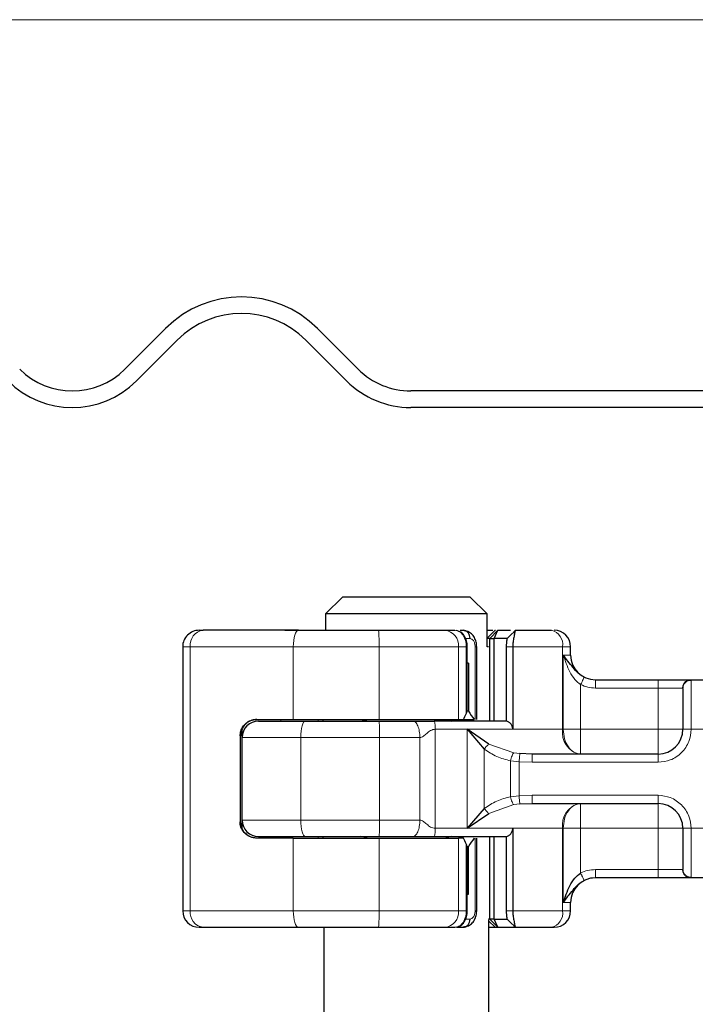
# Model space of a CAD drawing. Units: millimetres. Extents: x 0 to 420, y 0 to 297.
# Drawn here: x 305 to 313, y 228 to 240 of the extents above; entities that cross this region are included whole.
import ezdxf

# ---------------------------------------------------------------- set-up
doc = ezdxf.new("R2010")
doc.units = ezdxf.units.MM
doc.styles.add('SLDTEXTSTYLE0', font='TXT', dxfattribs={"width": 0.605})
doc.dimstyles.new('SLDDIMSTYLE0', dxfattribs={"dimtxt": 2.568319, "dimasz": 2.5, "dimexe": 0, "dimexo": 0.0625, "dimgap": 0.64208, "dimtad": 1, "dimlfac": 5, "dimrnd": 1e-09, "dimzin": 12, "dimdsep": 46, "dimtxsty": 'SLDTEXTSTYLE0', "dimsah": 1, "dimcen": 0.09, "dimadec": 0, "dimazin": 3, "dimtfac": 1, "dimtdec": 3, "dimtofl": 0, "dimtmove": 0, "dimatfit": 3, "dimfxl": 1, "dimfrac": 2, "dimtolj": 1, "dimtzin": 12, "dimarcsym": 0})

# ---------------------------------------------------------------- blocks, each defined once
blk = doc.blocks.new('_D_9')
at = {"color": 7, "linetype": 'Continuous', "lineweight": 0}
for p, q in [((313.965, 240.094), (282.665, 240.094)), ((283.665, 240.094), (283.665, 226.194)), ((318.805, 226.194), (282.665, 226.194))]:
    blk.add_line(p, q, dxfattribs=at)
at = {"color": 7, "linetype": 'Continuous', "lineweight": 18}
for points in [[(283.665, 240.094), (283.29, 237.594), (284.04, 237.594)], [(283.665, 226.194), (284.04, 228.694), (283.29, 228.694)]]:
    blk.add_solid(points, dxfattribs=at)
at = {"color": 7, "linetype": 'Continuous', "lineweight": 18, "insert": (280.255, 229.714), "char_height": 2.6458, "attachment_point": 1, "rotation": 90, "style": 'SLDTEXTSTYLE0'}
blk.add_mtext('69.5', dxfattribs=at)

msp = doc.modelspace()

# ---------------------------------------------------------------- linework, layer by layer
at = {"color": 7, "linetype": 'Continuous', "lineweight": 25}
for p, q in [((306.8992, 236.3525), (306.4043, 235.8575)), ((309.2327, 235.8575), (308.7377, 236.3525)), ((306.5457, 235.7161), (307.0407, 236.2111)), ((308.5963, 236.2111), (309.0913, 235.7161)), ((313.8654, 235.5939), (309.8691, 235.5939)), ((313.8654, 235.3939), (309.8691, 235.3939)), ((309.0408, 233.0939), (308.8356, 232.8939)), ((310.59, 233.0939), (309.0408, 233.0939)), ((310.7952, 232.8939), (310.59, 233.0939)), ((310.7952, 232.8939), (308.8356, 232.8939)), ((308.8356, 232.8939), (308.8356, 232.6939)), ((310.7952, 232.4939), (310.7952, 232.8939)), ((307.3057, 232.6939), (307.352, 232.6939)), ((308.3433, 232.6939), (308.7054, 232.6939)), ((308.7062, 232.6931), (308.7054, 232.6939)), ((310.2825, 232.6939), (310.404, 232.6939)), ((310.4676, 232.6939), (310.502, 232.6939)), ((310.502, 232.6939), (310.5572, 232.6807)), ((310.8254, 232.5939), (310.9254, 232.6939)), ((310.8786, 232.5939), (310.9254, 232.6939)), ((310.8895, 232.6939), (310.8942, 232.6939)), ((310.9254, 232.6939), (311.0769, 232.6939)), ((311.1375, 232.6939), (311.1349, 232.6869)), ((311.1375, 232.6939), (311.573, 232.6939)), ((310.4481, 232.6821), (310.4225, 232.692)), ((310.8246, 232.5939), (310.7952, 232.5939)), ((310.8246, 232.5939), (310.8254, 232.5939)), ((310.8254, 231.5939), (310.8254, 232.5939)), ((310.8254, 232.5939), (310.8786, 232.5939)), ((310.8786, 231.5939), (310.8786, 232.5939)), ((311.0352, 232.5939), (310.8786, 232.5939)), ((311.0706, 232.6269), (311.0352, 232.5939)), ((311.1369, 232.6932), (311.0706, 232.6269)), ((307.1057, 232.4939), (307.1057, 229.2939)), ((310.5537, 232.2939), (310.5537, 232.4939)), ((310.6678, 231.6139), (310.6678, 232.4939)), ((310.8103, 232.4939), (310.7952, 232.4939)), ((311.0256, 232.4939), (311.0256, 231.5927)), ((311.1042, 232.4939), (311.1042, 231.4939)), ((311.8054, 232.3939), (311.8054, 232.4939)), ((310.5523, 232.2939), (310.5537, 232.2939)), ((310.5523, 231.7139), (310.5523, 232.2939)), ((310.5691, 232.2939), (310.5537, 232.2939)), ((310.5691, 232.2939), (310.5691, 231.7139)), ((312.1048, 232.0939), (312.8654, 232.0939)), ((313.2593, 232.0939), (313.6715, 232.0939)), ((310.5691, 231.7139), (310.5523, 231.7139)), ((308.001, 231.6139), (308.4455, 231.6139)), ((308.4455, 231.6139), (309.4843, 231.6139)), ((308.8054, 231.6139), (308.8054, 231.5939)), ((309.4843, 231.6139), (310.4477, 231.6139)), ((310.4477, 231.6139), (310.5061, 231.6139)), ((310.5061, 231.6139), (310.638, 231.6139)), ((307.8016, 231.4139), (307.8016, 230.3739)), ((307.8254, 231.3939), (307.8254, 231.4922)), ((307.8254, 230.3939), (307.8254, 231.3939)), ((310.8136, 231.3145), (310.5511, 231.4939)), ((310.5511, 231.4939), (310.7597, 231.2547)), ((311.3386, 231.1939), (311.1895, 231.1991)), ((312.8654, 231.1939), (311.3386, 231.1939)), ((311.1895, 230.5887), (311.3386, 230.5939)), ((311.3386, 230.5939), (312.8654, 230.5939)), ((310.7597, 230.5332), (310.5511, 230.2939)), ((310.5511, 230.2939), (310.8136, 230.4734)), ((307.8254, 230.2957), (307.8254, 230.3939)), ((308.8054, 230.1939), (308.8054, 230.1739)), ((310.8254, 229.1939), (310.8254, 230.1939)), ((310.8786, 229.1939), (310.8786, 230.1939)), ((311.0256, 230.1951), (311.0256, 229.2939)), ((311.1042, 230.2939), (311.1042, 229.2939)), ((308.4455, 230.1739), (308.001, 230.1739)), ((308.4455, 230.1739), (309.4843, 230.1739)), ((309.4843, 230.1739), (310.4477, 230.1739)), ((310.5061, 230.1739), (310.4477, 230.1739)), ((310.5523, 230.0739), (310.5523, 229.4939)), ((310.5523, 230.0739), (310.5691, 230.0739)), ((310.5691, 229.4939), (310.5691, 230.0739)), ((310.6678, 229.2939), (310.6678, 230.1739)), ((312.1048, 229.6939), (312.1054, 229.6939)), ((312.8654, 229.6939), (312.1048, 229.6939)), ((313.6715, 229.6939), (313.2593, 229.6939)), ((310.5523, 229.4939), (310.5537, 229.4939)), ((310.5523, 229.4939), (310.5691, 229.4939)), ((310.5537, 229.2939), (310.5537, 229.4939)), ((311.8054, 229.2939), (311.8054, 229.3939)), ((310.8246, 229.1939), (310.8103, 229.1939)), ((310.8154, 219.0939), (310.8154, 229.1847)), ((310.8254, 229.1939), (310.8246, 229.1939)), ((310.8786, 229.1939), (310.8254, 229.1939)), ((310.9254, 229.0939), (310.8254, 229.1939)), ((310.8786, 229.1939), (311.0352, 229.1939)), ((310.9254, 229.0939), (310.8786, 229.1939)), ((311.0706, 229.1609), (311.0352, 229.1939)), ((311.0706, 229.1609), (311.1369, 229.0946)), ((307.3057, 229.0939), (307.352, 229.0939)), ((308.3433, 229.0939), (308.7054, 229.0939)), ((308.7054, 229.0939), (308.7062, 229.0947)), ((308.8154, 229.0939), (308.8154, 219.0939)), ((310.2825, 229.0939), (310.404, 229.0939)), ((310.4283, 229.0939), (310.502, 229.0939)), ((310.5569, 229.1071), (310.502, 229.0939)), ((310.8154, 229.0939), (310.8895, 229.0939)), ((310.8895, 229.0939), (310.9245, 229.0939)), ((310.9254, 229.0939), (311.1376, 229.0939)), ((311.1349, 229.1009), (311.1375, 229.0939)), ((311.1375, 229.0939), (311.573, 229.0939)), ((311.573, 229.0939), (311.6054, 229.0939))]:
    msp.add_line(p, q, dxfattribs=at)
at = {"color": 8, "linetype": 'Continuous', "lineweight": 18}
for p, q in [((310.8895, 232.6939), (310.7952, 232.5996)), ((310.8246, 232.5939), (310.9245, 232.6939)), ((311.1184, 232.6747), (311.1375, 232.6938)), ((310.5212, 232.5939), (310.5879, 232.5939)), ((310.8246, 231.5939), (310.8246, 232.5939)), ((311.1349, 232.6869), (311.0706, 232.6269)), ((307.1982, 232.4939), (307.1057, 232.4939)), ((308.4455, 232.4939), (307.1982, 232.4939)), ((307.1982, 232.4939), (307.1982, 229.2939)), ((309.4843, 232.4939), (308.4455, 232.4939)), ((308.4455, 231.6139), (308.4455, 232.4939)), ((310.4477, 232.4939), (309.4843, 232.4939)), ((309.4843, 231.6139), (309.4843, 232.4939)), ((310.4477, 231.6139), (310.4477, 232.4939)), ((310.5415, 232.4939), (310.4477, 232.4939)), ((310.5415, 231.6809), (310.5415, 232.4939)), ((310.6478, 232.4939), (310.6478, 231.6139)), ((311.1042, 232.4939), (311.0256, 232.4939)), ((311.7082, 232.4939), (311.1042, 232.4939)), ((311.7082, 232.4939), (311.7082, 231.4939)), ((311.8054, 232.4939), (311.7082, 232.4939)), ((311.7159, 232.3939), (311.8054, 232.3939)), ((311.7159, 231.4939), (311.7159, 232.3939)), ((311.9264, 232.0358), (311.9264, 231.4939)), ((312.1048, 231.9939), (312.8654, 231.9939)), ((312.8654, 232.0939), (312.8654, 231.9939)), ((312.8654, 231.9939), (313.1608, 231.9939)), ((312.8654, 231.4939), (312.8654, 231.9939)), ((313.1654, 231.989), (313.1608, 231.9939)), ((313.2593, 232.0939), (313.2654, 232.0881)), ((313.2654, 232.0881), (313.2654, 231.4939)), ((308.2941, 231.5939), (308.2941, 231.6139)), ((308.7468, 231.5939), (308.7468, 231.6139)), ((308.8062, 231.6139), (308.8062, 231.5939)), ((307.807, 231.4139), (307.8016, 231.4139)), ((307.8229, 230.3064), (307.8229, 231.4815)), ((308.535, 231.3939), (307.8254, 231.3939)), ((309.4905, 231.3939), (308.535, 231.3939)), ((308.535, 230.3939), (308.535, 231.3939)), ((309.4905, 230.3939), (309.4905, 231.3939)), ((309.9789, 231.3939), (309.4905, 231.3939)), ((309.9789, 230.3939), (309.9789, 231.3939)), ((310.165, 231.4939), (310.165, 230.2939)), ((310.5511, 231.4939), (310.165, 231.4939)), ((310.5511, 231.4939), (311.1042, 231.4939)), ((310.5511, 230.2939), (310.5511, 231.4939)), ((311.1042, 231.4939), (311.7082, 231.4939)), ((311.7082, 231.4939), (311.7159, 231.4939)), ((311.9264, 231.4939), (312.8654, 231.4939)), ((313.2654, 231.4939), (313.1654, 231.4939)), ((313.6654, 231.4939), (313.2654, 231.4939)), ((310.8136, 231.3145), (311.1162, 231.2072)), ((310.7597, 230.5332), (310.7597, 231.2547)), ((311.1895, 231.1991), (311.1162, 231.2072)), ((312.8654, 231.0939), (312.8654, 231.1939)), ((311.1811, 231.1009), (311.0776, 231.1116)), ((311.0776, 231.1116), (311.0776, 230.6762)), ((311.1811, 231.1009), (311.1811, 230.687)), ((311.3386, 231.0939), (311.1811, 231.1009)), ((312.8654, 231.0939), (311.3386, 231.0939)), ((311.0776, 230.6762), (311.1811, 230.687)), ((311.1811, 230.687), (311.3386, 230.6939)), ((311.3386, 230.6939), (312.8654, 230.6939)), ((312.8654, 230.6939), (312.8654, 230.5939)), ((310.8136, 230.4734), (311.1162, 230.5806)), ((311.1895, 230.5887), (311.1162, 230.5806)), ((307.8016, 230.3739), (307.807, 230.3739)), ((307.8254, 230.3939), (308.535, 230.3939)), ((309.4905, 230.3939), (308.535, 230.3939)), ((309.9789, 230.3939), (309.4905, 230.3939)), ((308.2941, 230.1739), (308.2941, 230.1939)), ((308.7468, 230.1939), (308.7468, 230.1739)), ((308.8062, 230.1939), (308.8062, 230.1739)), ((310.5511, 230.2939), (310.165, 230.2939)), ((311.1042, 230.2939), (310.5511, 230.2939)), ((310.8246, 229.1939), (310.8246, 230.1939)), ((311.7082, 230.2939), (311.1042, 230.2939)), ((311.7082, 229.2939), (311.7082, 230.2939)), ((311.7159, 230.2939), (311.7082, 230.2939)), ((311.7159, 229.3939), (311.7159, 230.2939)), ((312.8654, 230.2939), (311.9264, 230.2939)), ((311.9264, 230.2939), (311.9264, 229.7521)), ((312.8654, 229.7939), (312.8654, 230.2939)), ((313.1654, 230.2939), (313.2654, 230.2939)), ((313.2654, 230.2939), (313.6654, 230.2939)), ((313.2654, 230.2939), (313.2654, 229.6998)), ((308.4455, 229.2939), (308.4455, 230.1739)), ((309.4843, 229.2939), (309.4843, 230.1739)), ((310.4477, 229.2939), (310.4477, 230.1739)), ((310.5415, 229.2939), (310.5415, 230.1069)), ((310.6478, 230.1739), (310.6478, 229.2939)), ((312.8654, 229.7939), (312.1048, 229.7939)), ((313.1608, 229.7939), (312.8654, 229.7939)), ((312.8654, 229.6939), (312.8654, 229.7939)), ((313.1654, 229.7988), (313.1608, 229.7939)), ((313.2654, 229.6998), (313.2593, 229.6939)), ((311.8054, 229.3939), (311.7159, 229.3939)), ((307.1057, 229.2939), (307.1982, 229.2939)), ((307.1982, 229.2939), (308.4455, 229.2939)), ((308.4455, 229.2939), (309.4843, 229.2939)), ((309.4843, 229.2939), (310.4477, 229.2939)), ((310.5415, 229.2939), (310.4477, 229.2939)), ((311.0256, 229.2939), (311.1042, 229.2939)), ((311.7082, 229.2939), (311.1042, 229.2939)), ((311.7082, 229.2939), (311.8054, 229.2939)), ((310.5879, 229.1939), (310.5157, 229.1939)), ((310.8154, 229.1681), (310.8895, 229.0939)), ((310.9245, 229.0939), (310.8246, 229.1939)), ((311.1349, 229.1009), (311.0706, 229.1609)), ((311.1376, 229.0939), (311.1184, 229.1131))]:
    msp.add_line(p, q, dxfattribs=at)
at = {"color": 8, "linetype": 'Continuous', "lineweight": 18, "flags": 128}
for points in [[(308.5101, 232.6939), (308.4975, 232.6901), (308.4854, 232.6787), (308.4742, 232.6602), (308.4644, 232.6354), (308.4563, 232.605), (308.4504, 232.5705), (308.4467, 232.533), (308.4455, 232.4939)], [(308.535, 231.3939), (308.5361, 231.433), (308.5394, 231.4705), (308.5448, 231.505), (308.552, 231.5354), (308.5608, 231.5602), (308.5708, 231.5787), (308.5817, 231.5901), (308.5931, 231.5939)], [(308.535, 230.3939), (308.5361, 230.3549), (308.5394, 230.3174), (308.5448, 230.2828), (308.552, 230.2525), (308.5608, 230.2276), (308.5708, 230.2092), (308.5817, 230.1978), (308.5931, 230.1939)], [(308.5101, 229.0939), (308.4975, 229.0978), (308.4854, 229.1092), (308.4742, 229.1276), (308.4644, 229.1525), (308.4563, 229.1828), (308.4504, 229.2174), (308.4467, 229.2549), (308.4455, 229.2939)]]:
    msp.add_lwpolyline(points, dxfattribs=at)
at = {"color": 7, "linetype": 'Continuous', "lineweight": 25}
for centre, radius, start, end in [((307.8185, 235.4333), 1.3, 45, 135), ((307.8185, 235.4333), 1.1, 45, 135), ((305.7679, 236.4939), 0.9, 225, 315), ((309.8691, 236.4939), 0.9, 225, 270), ((305.7679, 236.4939), 1.1, 225, 315), ((309.8691, 236.4939), 1.1, 225, 270), ((307.3057, 232.4939), 0.2, 90.00037, 180.00037), ((311.6054, 232.4939), 0.2, 0, 90), ((312.1054, 232.3939), 0.3, 180, 270), ((308.0254, 231.3939), 0.2, 90, 180), ((309.2654, 231.6939), 0.1, 270, 306.8699), ((310.3654, 231.6939), 0.1, 233.1301, 270), ((312.8654, 231.4939), 0.3, 270, 0), ((312.8654, 230.2939), 0.3, 0, 90), ((308.0254, 230.3939), 0.2, 180, 270), ((309.2654, 230.0939), 0.1, 53.1301, 90), ((310.3654, 230.0939), 0.1, 90, 126.8699), ((312.1054, 229.3939), 0.3, 90, 180), ((307.3057, 229.2939), 0.2, 179.99963, 269.99963), ((311.6054, 229.2939), 0.2, 270, 0)]:
    msp.add_arc(centre, radius, start, end, dxfattribs=at)
at = {"color": 8, "linetype": 'Continuous', "lineweight": 18}
for centre, radius, start, end in [((307.3786, 232.5144), 0.1815, 98.42734, 186.46904), ((307.3033, 232.5439), 2.1816, 358.68739, 3.94337), ((310.2633, 232.5098), 0.1851, 355.07052, 84.02697), ((311.5329, 232.5211), 0.1775, 351.19893, 76.91845), ((309.2896, 231.6751), 0.0812, 270.60663, 311.10229), ((307.7051, 231.4439), 1.7861, 358.39708, 4.81888), ((310.3413, 231.6751), 0.0812, 228.89771, 269.39337), ((311.9713, 231.4532), 0.2662, 171.19893, 256.91845), ((311.9713, 230.3347), 0.2662, 103.08155, 188.80107), ((307.7051, 230.344), 1.7861, 355.18112, 1.60292), ((309.2896, 230.1128), 0.0812, 48.89771, 89.39337), ((310.3413, 230.1128), 0.0812, 90.60663, 131.10229), ((307.3786, 229.2735), 0.1815, 173.53096, 261.57266), ((307.3033, 229.244), 2.1816, 356.05663, 1.31261), ((310.2633, 229.278), 0.1851, 275.97303, 4.92948), ((311.5329, 229.2668), 0.1775, 283.08155, 8.80107)]:
    msp.add_arc(centre, radius, start, end, dxfattribs=at)
at = {"color": 7, "linetype": 'Continuous', "lineweight": 25}
for centre, major_axis, ratio, start_param, end_param in [((308.9613, 232.259), (1.3777, 1.3777), 0.8408908, 5.045029, 5.0846116), ((310.4537, 231.7131), (0.0765, 0.0765), 0.8408908, 5.0846116, 5.4203683), ((311.4554, 232.2999), (0.7553, 0.7553), 0.8877488, 2.9156843, 3.0433856), ((308.9613, 229.5288), (1.3777, -1.3777), 0.8408908, 1.1985737, 1.2381563), ((310.4537, 230.0748), (0.0765, -0.0765), 0.8408908, 0.862817, 1.1985737), ((311.4554, 229.488), (0.7553, -0.7553), 0.8877488, 3.2397997, 3.367501)]:
    msp.add_ellipse(centre, major_axis=major_axis, ratio=ratio, start_param=start_param, end_param=end_param, dxfattribs=at)
for points in [[(308.5101, 232.6939), (308.2896, 232.6939), (307.8486, 232.6939), (307.5175, 232.6939), (307.352, 232.6939)], [(308.5101, 232.6939), (308.6684, 232.6939), (308.985, 232.6939), (309.3148, 232.6939), (309.4797, 232.6939)], [(310.5879, 232.5939), (310.5866, 232.607), (310.584, 232.6332), (310.5641, 232.6663), (310.5357, 232.6894), (310.5132, 232.6924), (310.502, 232.6939)], [(308.5931, 231.5939), (308.7393, 231.5939), (309.0317, 231.5939), (309.3338, 231.5939), (309.4849, 231.5939)], [(309.4849, 231.5939), (309.5553, 231.5939), (309.6963, 231.5939), (309.8267, 231.5939), (309.8919, 231.5939)], [(311.0272, 231.5939), (310.8871, 231.5939), (310.6069, 231.5939), (310.304, 231.5939), (310.1525, 231.5939)], [(308.5931, 230.1939), (308.7393, 230.1939), (309.0317, 230.1939), (309.3338, 230.1939), (309.4849, 230.1939)], [(309.4849, 230.1939), (309.5553, 230.1939), (309.6963, 230.1939), (309.8267, 230.1939), (309.8919, 230.1939)], [(310.1525, 230.1939), (310.304, 230.1939), (310.6069, 230.1939), (310.8871, 230.1939), (311.0272, 230.1939)], [(310.502, 229.0939), (310.5132, 229.0954), (310.5357, 229.0984), (310.5641, 229.1216), (310.584, 229.1546), (310.5866, 229.1808), (310.5879, 229.1939)], [(307.352, 229.0939), (307.5175, 229.0939), (307.8486, 229.0939), (308.2896, 229.0939), (308.5101, 229.0939)], [(308.5101, 229.0939), (308.6684, 229.0939), (308.985, 229.0939), (309.3148, 229.0939), (309.4797, 229.0939)]]:
    msp.add_open_spline(points, degree=3, dxfattribs=at)
for points, knots in [([(309.4797, 232.6939), (309.5575, 232.6939), (309.7154, 232.6939), (309.9378, 232.6939), (310.1362, 232.6939), (310.2342, 232.6939), (310.2825, 232.6939)], [0, 0, 0, 0, 0.24645181, 0.5, 0.75354819, 1, 1, 1, 1]), ([(310.7952, 232.6939), (310.8059, 232.6939), (310.8314, 232.6939), (310.8541, 232.6939), (310.8624, 232.6939), (310.8638, 232.6939)], [0, 0, 0, 0, 0.3748248, 0.8903838, 1, 1, 1, 1]), ([(310.5537, 232.4939), (310.5532, 232.506), (310.5523, 232.5304), (310.5448, 232.5664), (310.5329, 232.5999), (310.5115, 232.6387), (310.4851, 232.67), (310.4607, 232.6778), (310.4536, 232.68)], [0, 0, 0, 0, 0.1427178, 0.2889462, 0.436927, 0.5848185, 0.879522, 1, 1, 1, 1]), ([(310.6678, 232.4939), (310.6665, 232.5128), (310.6636, 232.5515), (310.6408, 232.6069), (310.6053, 232.6544), (310.5727, 232.6725), (310.5563, 232.6815)], [0, 0, 0, 0, 0.2371272, 0.4854537, 0.7412068, 1, 1, 1, 1]), ([(311.0352, 232.5939), (311.0343, 232.5923), (311.0324, 232.5892), (311.0294, 232.5687), (311.0275, 232.5472), (311.0264, 232.53), (311.0257, 232.512), (311.0256, 232.4999), (311.0256, 232.4939)], [0, 0, 0, 0, 0.2912598, 0.5654459, 0.6879243, 0.8028337, 0.9033298, 1, 1, 1, 1]), ([(311.1349, 232.6869), (311.1325, 232.6783), (311.128, 232.6618), (311.117, 232.6128), (311.1067, 232.5558), (311.105, 232.5136), (311.1042, 232.4939)], [0, 0, 0, 0, 0.2949533, 0.5626064, 0.7961003, 1, 1, 1, 1]), ([(311.9709, 232.1253), (311.9574, 232.1327), (311.9305, 232.1475), (311.8821, 232.1864), (311.8082, 232.2712), (311.7538, 232.3436), (311.7159, 232.3939)], [0, 0, 0, 0, 0.1093195, 0.2187549, 0.4567095, 1, 1, 1, 1]), ([(312.8654, 232.0939), (312.9105, 232.0939), (313.0036, 232.0939), (313.1274, 232.0939), (313.2218, 232.0939), (313.2471, 232.0939), (313.2593, 232.0939)], [0, 0, 0, 0, 0.2422355, 0.5, 0.7577645, 1, 1, 1, 1]), ([(313.1654, 231.989), (313.1654, 231.9752), (313.1654, 231.9467), (313.1654, 231.8287), (313.1654, 231.6709), (313.1654, 231.5516), (313.1654, 231.4939)], [0, 0, 0, 0, 0.2418289, 0.5, 0.7581711, 1, 1, 1, 1]), ([(307.8016, 231.4139), (307.8034, 231.4338), (307.8069, 231.4736), (307.8335, 231.5273), (307.8741, 231.5722), (307.9311, 231.6065), (307.9767, 231.6114), (308.001, 231.6139)], [0, 0, 0, 0, 0.17556463, 0.35064709, 0.53773694, 0.75420625, 1, 1, 1, 1]), ([(308.0055, 231.6139), (307.9838, 231.6117), (307.9354, 231.6067), (307.8709, 231.5677), (307.8196, 231.5025), (307.8068, 231.4453), (307.807, 231.4143), (307.807, 231.4139)], [0, 0, 0, 0, 0.1664776, 0.3704483, 0.6541641, 0.9963634, 1, 1, 1, 1]), ([(308.0254, 231.5939), (308.0329, 231.5939), (308.0483, 231.5939), (308.1725, 231.5939), (308.3575, 231.5939), (308.5159, 231.5939), (308.5931, 231.5939)], [0, 0, 0, 0, 0.24352926, 0.5, 0.75647074, 1, 1, 1, 1]), ([(309.8919, 231.5939), (309.9017, 231.5939), (309.922, 231.5939), (309.966, 231.5939), (310.0056, 231.5939), (310.0363, 231.5939), (310.0469, 231.5939), (310.0498, 231.5939), (310.0507, 231.5939), (310.0619, 231.5939), (310.0952, 231.5939), (310.1296, 231.5939), (310.1525, 231.5939)], [0, 0, 0, 0, 0.1175333, 0.2425416, 0.4868053, 0.5792287, 0.6040544, 0.6111207, 0.6133172, 0.6146227, 0.7432901, 1, 1, 1, 1]), ([(311.1042, 231.4939), (311.1038, 231.5002), (311.1031, 231.5126), (311.0967, 231.5366), (311.0815, 231.5626), (311.0557, 231.5844), (311.0356, 231.59), (311.0256, 231.5927)], [0, 0, 0, 0, 0.1249897, 0.250132, 0.5001608, 0.7505878, 1, 1, 1, 1]), ([(308.001, 230.1739), (307.9712, 230.1778), (307.916, 230.1849), (307.8534, 230.2335), (307.8151, 230.2924), (307.8024, 230.3414), (307.8018, 230.3688), (307.8016, 230.3739)], [0, 0, 0, 0, 0.3015402, 0.5595963, 0.7565468, 0.9544621, 1, 1, 1, 1]), ([(308.0055, 230.1739), (307.9838, 230.1762), (307.9354, 230.1812), (307.8709, 230.2202), (307.8196, 230.2854), (307.8068, 230.3425), (307.807, 230.3736), (307.807, 230.3739)], [0, 0, 0, 0, 0.1664776, 0.3704483, 0.6541641, 0.9963634, 1, 1, 1, 1]), ([(308.0254, 230.1939), (308.0329, 230.1939), (308.0483, 230.1939), (308.1725, 230.1939), (308.3575, 230.1939), (308.5159, 230.1939), (308.5931, 230.1939)], [0, 0, 0, 0, 0.24352926, 0.5, 0.75647074, 1, 1, 1, 1]), ([(309.8919, 230.1939), (309.9017, 230.1939), (309.922, 230.1939), (309.966, 230.1939), (310.0054, 230.1939), (310.0359, 230.1939), (310.0464, 230.1939), (310.0605, 230.1939), (310.0947, 230.1939), (310.1296, 230.1939), (310.1525, 230.1939)], [0, 0, 0, 0, 0.1175173, 0.2424807, 0.4869167, 0.5766824, 0.6020604, 0.6098731, 0.742987, 1, 1, 1, 1]), ([(311.0256, 230.1951), (311.0356, 230.1979), (311.0557, 230.2034), (311.0816, 230.2253), (311.0967, 230.2514), (311.1033, 230.2753), (311.1039, 230.2877), (311.1042, 230.2939)], [0, 0, 0, 0, 0.2493669, 0.4997484, 0.7515275, 0.8757037, 1, 1, 1, 1]), ([(313.1654, 230.2939), (313.1654, 230.2362), (313.1654, 230.1169), (313.1654, 229.9592), (313.1654, 229.8412), (313.1654, 229.8126), (313.1654, 229.7988)], [0, 0, 0, 0, 0.2418289, 0.5, 0.7581711, 1, 1, 1, 1]), ([(311.7159, 229.3939), (311.7388, 229.4626), (311.7731, 229.566), (311.8481, 229.6881), (311.9019, 229.7321), (311.9264, 229.7521)], [0, 0, 0, 0, 0.5196752, 0.7817066, 1, 1, 1, 1]), ([(311.7159, 229.3939), (311.7538, 229.4443), (311.8082, 229.5167), (311.8819, 229.6013), (311.9303, 229.6402), (311.9573, 229.6551), (311.9709, 229.6626)], [0, 0, 0, 0, 0.5428984, 0.7804019, 0.8900728, 1, 1, 1, 1]), ([(313.2593, 229.6939), (313.2471, 229.6939), (313.2218, 229.6939), (313.1274, 229.6939), (313.0036, 229.6939), (312.9105, 229.6939), (312.8654, 229.6939)], [0, 0, 0, 0, 0.2422355, 0.5, 0.7577645, 1, 1, 1, 1]), ([(310.4225, 229.0959), (310.4403, 229.1008), (310.4758, 229.1104), (310.5114, 229.1489), (310.5329, 229.188), (310.5447, 229.2215), (310.5522, 229.2575), (310.5532, 229.2819), (310.5537, 229.2939)], [0, 0, 0, 0, 0.25305487, 0.50383291, 0.62966544, 0.75485587, 0.87905239, 1, 1, 1, 1]), ([(310.5561, 229.1064), (310.5725, 229.1154), (310.6052, 229.1335), (310.6407, 229.1811), (310.6634, 229.2365), (310.6664, 229.2751), (310.6678, 229.2939)], [0, 0, 0, 0, 0.2597302, 0.5151224, 0.763735, 1, 1, 1, 1]), ([(311.0256, 229.2939), (311.0256, 229.288), (311.0257, 229.2758), (311.0264, 229.2579), (311.0275, 229.2407), (311.0294, 229.2192), (311.0324, 229.1986), (311.0343, 229.1955), (311.0352, 229.1939)], [0, 0, 0, 0, 0.0966992, 0.1970316, 0.3120842, 0.4346705, 0.7088807, 1, 1, 1, 1]), ([(311.1042, 229.2939), (311.105, 229.2743), (311.1067, 229.2321), (311.117, 229.1751), (311.128, 229.126), (311.1325, 229.1096), (311.1349, 229.1009)], [0, 0, 0, 0, 0.2037445, 0.4374964, 0.7051709, 1, 1, 1, 1]), ([(309.4797, 229.0939), (309.5575, 229.0939), (309.7154, 229.0939), (309.9378, 229.0939), (310.1362, 229.0939), (310.2342, 229.0939), (310.2825, 229.0939)], [0, 0, 0, 0, 0.2464518, 0.5, 0.7535482, 1, 1, 1, 1])]:
    msp.add_open_spline(points, degree=3, knots=knots, dxfattribs=at)
at = {"color": 8, "linetype": 'Continuous', "lineweight": 18}
for points, knots in [([(310.5415, 232.4939), (310.5408, 232.5084), (310.5396, 232.5375), (310.5294, 232.5789), (310.5139, 232.6163), (310.489, 232.654), (310.4517, 232.6868), (310.4204, 232.6915), (310.404, 232.6939)], [0, 0, 0, 0, 0.1320008, 0.264701, 0.398934, 0.5354082, 0.7568201, 1, 1, 1, 1]), ([(310.6478, 232.4939), (310.6475, 232.5011), (310.647, 232.5154), (310.6427, 232.5355), (310.6363, 232.5536), (310.6254, 232.5733), (310.6086, 232.5905), (310.5947, 232.5928), (310.5879, 232.5939)], [0, 0, 0, 0, 0.1315025, 0.2619867, 0.388149, 0.5159695, 0.7596627, 1, 1, 1, 1]), ([(310.5534, 232.4939), (310.5535, 232.4939), (310.5544, 232.4939), (310.551, 232.4939), (310.5447, 232.4939), (310.5415, 232.4939)], [0, 0, 0, 0, 0.0539272, 0.5269636, 1, 1, 1, 1]), ([(310.667, 232.4939), (310.6672, 232.4939), (310.6681, 232.4939), (310.6622, 232.4939), (310.6526, 232.4939), (310.6478, 232.4939)], [0, 0, 0, 0, 0.1481989, 0.5740995, 1, 1, 1, 1]), ([(311.7159, 232.3939), (311.7388, 232.3252), (311.7732, 232.2219), (311.8481, 232.0997), (311.902, 232.0557), (311.9264, 232.0358)], [0, 0, 0, 0, 0.5198881, 0.7820105, 1, 1, 1, 1]), ([(311.9709, 232.1253), (311.97, 232.1236), (311.9684, 232.1203), (311.9581, 232.0996), (311.9436, 232.0703), (311.9321, 232.0473), (311.9264, 232.0358)], [0, 0, 0, 0, 0.2501632, 0.5, 0.7498368, 1, 1, 1, 1]), ([(311.9709, 232.1253), (311.9914, 232.1165), (312.0341, 232.0983), (312.0806, 232.0954), (312.1048, 232.0939)], [0, 0, 0, 0, 0.4796864, 1, 1, 1, 1]), ([(312.1048, 231.9939), (312.0739, 231.9958), (312.012, 231.9994), (311.955, 232.0237), (311.9264, 232.0358)], [0, 0, 0, 0, 0.4999948, 1, 1, 1, 1]), ([(309.9789, 231.3939), (309.986, 231.3948), (310.0012, 231.3965), (310.0303, 231.4137), (310.0631, 231.4454), (310.1004, 231.4751), (310.1362, 231.4914), (310.1558, 231.4931), (310.165, 231.4939)], [0, 0, 0, 0, 0.1053751, 0.2239328, 0.4709015, 0.7361236, 0.8746205, 1, 1, 1, 1]), ([(313.2654, 231.4939), (313.26, 231.4436), (313.2518, 231.366), (313.202, 231.2728), (313.1503, 231.2091), (313.0866, 231.1574), (312.9934, 231.1076), (312.9157, 231.0993), (312.8654, 231.0939)], [0, 0, 0, 0, 0.2394429, 0.3696359, 0.4999999, 0.6301929, 0.7605571, 1, 1, 1, 1]), ([(310.8136, 231.3145), (310.8093, 231.3105), (310.8007, 231.3026), (310.7868, 231.2878), (310.7728, 231.2717), (310.7641, 231.2603), (310.7597, 231.2547)], [0, 0, 0, 0, 0.250016, 0.5, 0.749984, 1, 1, 1, 1]), ([(310.7597, 231.2547), (310.8086, 231.2214), (310.9066, 231.1547), (311.0205, 231.126), (311.0776, 231.1116)], [0, 0, 0, 0, 0.4989143, 1, 1, 1, 1]), ([(311.0776, 231.1116), (311.08, 231.1226), (311.0849, 231.1446), (311.0949, 231.1738), (311.1059, 231.1966), (311.1128, 231.2037), (311.1162, 231.2072)], [0, 0, 0, 0, 0.2500914, 0.5, 0.7499086, 1, 1, 1, 1]), ([(311.1811, 231.1009), (311.1823, 231.1139), (311.1845, 231.1401), (311.1871, 231.1708), (311.1888, 231.1912), (311.1893, 231.1965), (311.1895, 231.1991)], [0, 0, 0, 0, 0.27984721, 0.5592831, 0.77960447, 1, 1, 1, 1]), ([(311.0776, 230.6762), (311.0205, 230.6619), (310.9066, 230.6332), (310.8086, 230.5665), (310.7597, 230.5332)], [0, 0, 0, 0, 0.50108575, 1, 1, 1, 1]), ([(311.0776, 230.6762), (311.08, 230.6652), (311.0849, 230.6432), (311.0949, 230.6141), (311.1059, 230.5913), (311.1128, 230.5842), (311.1162, 230.5806)], [0, 0, 0, 0, 0.2500983, 0.5, 0.7499017, 1, 1, 1, 1]), ([(311.1895, 230.5887), (311.1892, 230.5924), (311.1886, 230.5997), (311.1863, 230.626), (311.1838, 230.6562), (311.182, 230.6767), (311.1811, 230.687)], [0, 0, 0, 0, 0.2798472, 0.5592831, 0.7796045, 1, 1, 1, 1]), ([(312.8654, 230.6939), (312.9157, 230.6886), (312.9934, 230.6803), (313.0866, 230.6305), (313.1502, 230.5788), (313.2019, 230.5151), (313.2518, 230.4219), (313.26, 230.3442), (313.2654, 230.2939)], [0, 0, 0, 0, 0.2394429, 0.3696359, 0.4999999, 0.6301929, 0.7605571, 1, 1, 1, 1]), ([(310.8136, 230.4734), (310.8093, 230.4773), (310.8007, 230.4853), (310.7868, 230.5001), (310.7728, 230.5162), (310.7641, 230.5275), (310.7597, 230.5332)], [0, 0, 0, 0, 0.2499317, 0.5, 0.7500683, 1, 1, 1, 1]), ([(310.165, 230.2939), (310.1558, 230.2948), (310.1363, 230.2965), (310.1005, 230.3128), (310.0631, 230.3424), (310.0303, 230.3741), (310.0012, 230.3913), (309.986, 230.3931), (309.9789, 230.3939)], [0, 0, 0, 0, 0.1249137, 0.263355, 0.5290482, 0.7760247, 0.8945958, 1, 1, 1, 1]), ([(311.9264, 229.7521), (311.955, 229.7642), (312.012, 229.7884), (312.0739, 229.7921), (312.1048, 229.7939)], [0, 0, 0, 0, 0.5000052, 1, 1, 1, 1]), ([(311.9709, 229.6626), (311.9706, 229.6631), (311.9701, 229.6642), (311.9661, 229.6722), (311.9577, 229.6891), (311.9457, 229.7132), (311.9349, 229.735), (311.9293, 229.7464), (311.9264, 229.7521)], [0, 0, 0, 0, 0.1252292, 0.2500089, 0.5, 0.7499911, 0.8747708, 1, 1, 1, 1]), ([(311.9709, 229.6626), (311.9914, 229.6713), (312.0341, 229.6896), (312.0806, 229.6925), (312.1048, 229.6939)], [0, 0, 0, 0, 0.47968637, 1, 1, 1, 1]), ([(310.404, 229.0939), (310.4204, 229.0964), (310.4517, 229.101), (310.4889, 229.1338), (310.5139, 229.1715), (310.5294, 229.209), (310.5396, 229.2504), (310.5408, 229.2795), (310.5415, 229.2939)], [0, 0, 0, 0, 0.2429603, 0.4641189, 0.6008983, 0.7353125, 0.8680682, 1, 1, 1, 1]), ([(310.5415, 229.2939), (310.5447, 229.2939), (310.551, 229.2939), (310.5544, 229.2939), (310.5535, 229.2939), (310.5534, 229.2939)], [0, 0, 0, 0, 0.4730364, 0.9460728, 1, 1, 1, 1]), ([(310.6478, 229.2939), (310.6475, 229.2868), (310.6469, 229.2726), (310.6426, 229.2525), (310.6362, 229.2343), (310.6254, 229.2145), (310.6085, 229.1974), (310.5947, 229.1951), (310.5879, 229.1939)], [0, 0, 0, 0, 0.1302127, 0.2614744, 0.3894848, 0.5157737, 0.7601916, 1, 1, 1, 1]), ([(310.6478, 229.2939), (310.6526, 229.2939), (310.6622, 229.2939), (310.6681, 229.2939), (310.6672, 229.2939), (310.667, 229.2939)], [0, 0, 0, 0, 0.4259003, 0.8518007, 1, 1, 1, 1])]:
    msp.add_open_spline(points, degree=3, knots=knots, dxfattribs=at)
for points in [[(312.1048, 232.0939), (312.1048, 232.0924), (312.1048, 232.0894), (312.1048, 232.0663), (312.1048, 232.0332), (312.1048, 232.007), (312.1048, 231.9939)], [(313.1608, 231.9939), (313.1623, 232.007), (313.1653, 232.0332), (313.188, 232.0663), (313.2206, 232.0894), (313.2464, 232.0924), (313.2593, 232.0939)], [(313.2654, 232.0881), (313.2523, 232.0866), (313.2261, 232.0836), (313.1931, 232.0607), (313.1699, 232.028), (313.1669, 232.002), (313.1654, 231.989)], [(309.8919, 231.5939), (309.9033, 231.5909), (309.9261, 231.5849), (309.9549, 231.5387), (309.975, 231.4726), (309.9776, 231.4201), (309.9789, 231.3939)], [(310.165, 231.4939), (310.1648, 231.507), (310.1645, 231.5332), (310.1616, 231.5663), (310.1575, 231.5894), (310.1542, 231.5924), (310.1525, 231.5939)], [(311.9264, 231.1939), (311.8988, 231.1984), (311.8437, 231.2075), (311.7741, 231.2768), (311.7254, 231.376), (311.7191, 231.4546), (311.7159, 231.4939)], [(311.9264, 231.4939), (311.907, 231.4939), (311.8681, 231.4939), (311.8121, 231.4939), (311.7598, 231.4939), (311.7305, 231.4939), (311.7159, 231.4939)], [(311.9264, 231.1939), (311.9264, 231.1984), (311.9264, 231.2075), (311.9264, 231.2768), (311.9264, 231.376), (311.9264, 231.4546), (311.9264, 231.4939)], [(312.8654, 231.1939), (312.8654, 231.1984), (312.8654, 231.2075), (312.8654, 231.2768), (312.8654, 231.376), (312.8654, 231.4546), (312.8654, 231.4939)], [(313.1654, 231.4939), (313.1609, 231.4939), (313.1519, 231.4939), (313.0825, 231.4939), (312.9834, 231.4939), (312.9047, 231.4939), (312.8654, 231.4939)], [(311.3386, 231.1939), (311.3386, 231.1924), (311.3386, 231.1894), (311.3386, 231.1663), (311.3386, 231.1332), (311.3386, 231.107), (311.3386, 231.0939)], [(311.3386, 230.6939), (311.3386, 230.6808), (311.3386, 230.6546), (311.3386, 230.6216), (311.3386, 230.5984), (311.3386, 230.5954), (311.3386, 230.5939)], [(311.7159, 230.2939), (311.7191, 230.3332), (311.7254, 230.4119), (311.7741, 230.511), (311.8437, 230.5804), (311.8988, 230.5894), (311.9264, 230.5939)], [(311.9264, 230.2939), (311.9264, 230.3332), (311.9264, 230.4119), (311.9264, 230.511), (311.9264, 230.5804), (311.9264, 230.5894), (311.9264, 230.5939)], [(312.8654, 230.5939), (312.8654, 230.5894), (312.8654, 230.5804), (312.8654, 230.511), (312.8654, 230.4119), (312.8654, 230.3332), (312.8654, 230.2939)], [(309.9789, 230.3939), (309.9776, 230.3677), (309.975, 230.3153), (309.9549, 230.2492), (309.9261, 230.203), (309.9033, 230.1969), (309.8919, 230.1939)], [(310.1525, 230.1939), (310.1542, 230.1954), (310.1575, 230.1984), (310.1616, 230.2216), (310.1645, 230.2546), (310.1648, 230.2808), (310.165, 230.2939)], [(311.9264, 230.2939), (311.907, 230.2939), (311.8681, 230.2939), (311.8121, 230.2939), (311.7598, 230.2939), (311.7305, 230.2939), (311.7159, 230.2939)], [(312.8654, 230.2939), (312.9047, 230.2939), (312.9834, 230.2939), (313.0825, 230.2939), (313.1519, 230.2939), (313.1609, 230.2939), (313.1654, 230.2939)], [(312.1048, 229.7939), (312.1048, 229.7808), (312.1048, 229.7546), (312.1048, 229.7216), (312.1048, 229.6984), (312.1048, 229.6954), (312.1048, 229.6939)], [(313.2593, 229.6939), (313.2464, 229.6954), (313.2206, 229.6984), (313.188, 229.7216), (313.1653, 229.7546), (313.1623, 229.7808), (313.1608, 229.7939)], [(313.1654, 229.7988), (313.1669, 229.7858), (313.1699, 229.7599), (313.1931, 229.7272), (313.2261, 229.7043), (313.2523, 229.7013), (313.2654, 229.6998)]]:
    msp.add_open_spline(points, degree=3, dxfattribs=at)

# ---------------------------------------------------------------- dimensions: what is measured, and where the dimension line sits
at = {"color": 7, "linetype": 'Continuous', "lineweight": 18}
dim = msp.add_linear_dim(base=(283.6654, 226.1939), p1=(314.2654, 240.0939), p2=(319.1054, 226.1939), angle=90, dimstyle='SLDDIMSTYLE0', dxfattribs=at)
dim.commit()
dim.dimension.update_dxf_attribs({"geometry": '_D_9', "text_midpoint": (283.6654, 233.1439), "dimtype": 160})

doc.saveas('drawing.dxf')
